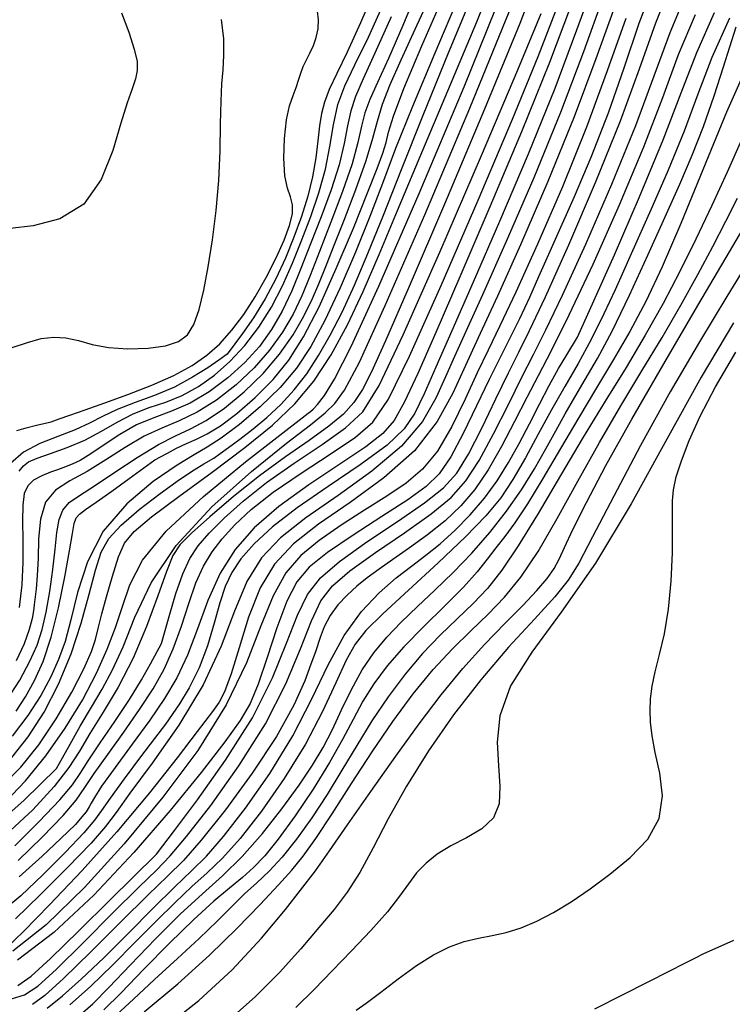
# Model space of a CAD drawing. Extents: x 356742 to 359942, y 1021759 to 1024917.
# Drawn here: x 358533 to 358685, y 1023959 to 1024168 of the extents above; entities that cross this region are included whole.
import ezdxf

# ---------------------------------------------------------------- set-up
doc = ezdxf.new("R2010")
doc.units = 0
doc.header["$LTSCALE"] = 25
doc.header["$MEASUREMENT"] = 0
doc.layers.add('INDEX', color=1, linetype='CONTINUOUS')
doc.layers.add('INTER', color=33, linetype='CONTINUOUS')

msp = doc.modelspace()

# ---------------------------------------------------------------- linework, layer by layer
at = {"layer": 'INDEX', "linetype": 'CONTINUOUS'}
for points, elevation in [([(358644.27, 1024179.98), (358639.4, 1024167.11), (358631.93, 1024148.88), (358623.42, 1024128.75), (358615.89, 1024111.22), (358610.9, 1024099.68), (358607.94, 1024093.1), (358606.01, 1024089.36), (358604.18, 1024086.61), (358601.95, 1024084.15), (358598.88, 1024081.58), (358594.68, 1024078.56), (358589.63, 1024075.03), (358584.12, 1024071.01), (358578.59, 1024066.61), (358573.58, 1024062.35), (358569.68, 1024058.84), (358567.24, 1024056.38), (358565.72, 1024054.08), (358564.35, 1024050.74), (358562.53, 1024045.53), (358560.16, 1024039.06), (358557.32, 1024032.33), (358554.12, 1024026.17), (358550.91, 1024020.8), (358548.1, 1024016.29), (358545.87, 1024012.57), (358543.63, 1024009.06), (358540.54, 1024005.05), (358536.01, 1024000.1), (358530.35, 1023994.88)], 2330), ([(358531.48, 1023959.96), (358534.23, 1023960.78), (358537.05, 1023962.66), (358540.99, 1023966.27), (358546.66, 1023971.84), (358553, 1023978.18), (358558.53, 1023983.67), (358562.25, 1023987.3), (358565.14, 1023990.29), (358568.65, 1023994.44), (358573.78, 1024001.04), (358579.77, 1024009.41), (358585.39, 1024018.37), (358589.7, 1024026.85), (358592.83, 1024034.3), (358595.16, 1024040.24), (358597.18, 1024044.46), (358599.63, 1024047.68), (358603.32, 1024050.86), (358608.74, 1024054.71), (358614.93, 1024058.93), (358620.61, 1024062.95), (358624.82, 1024066.43), (358627.97, 1024069.95), (358630.79, 1024074.3), (358633.84, 1024079.96), (358636.97, 1024086.2), (358639.85, 1024092), (358642.32, 1024096.82), (358644.95, 1024102.01), (358648.49, 1024109.43), (358653.4, 1024120.24), (358658.93, 1024132.96), (358664.02, 1024145.42), (358667.96, 1024155.98), (358671.34, 1024165.22), (358675.09, 1024174.22)], 2310), ([(358626.49, 1024173.03), (358621.34, 1024160.8), (358616.6, 1024149.5), (358613.03, 1024140.52), (358610.24, 1024133.14), (358607.58, 1024126.12), (358604.53, 1024118.56), (358601.24, 1024110.93), (358598.01, 1024104.04), (358595.03, 1024098.47), (358592, 1024093.9), (358588.49, 1024089.77), (358584.28, 1024085.69), (358579.87, 1024081.94), (358575.97, 1024079), (358573, 1024077.08), (358570.23, 1024075.49), (358566.64, 1024073.32), (358561.58, 1024069.82), (358555.94, 1024065.05), (358550.96, 1024059.26), (358547.58, 1024052.79), (358545.49, 1024046.28), (358544.09, 1024040.47), (358542.83, 1024035.85), (358541.46, 1024032.02), (358539.8, 1024028.35), (358537.66, 1024024.35), (358534.96, 1024020.09), (358531.59, 1024015.75)], 2340), ([(358657.13, 1024172.77), (358652.89, 1024161.08), (358648.07, 1024148.23), (358642.38, 1024134.3), (358636.53, 1024120.77), (358631.49, 1024109.46), (358627.94, 1024101.65), (358625.53, 1024096.36), (358623.62, 1024092.06), (358621.58, 1024087.5), (358618.71, 1024082.54), (358614.31, 1024077.32), (358608.01, 1024072.02), (358600.8, 1024066.87), (358593.98, 1024062.12), (358588.59, 1024057.87), (358584.53, 1024053.58), (358581.42, 1024048.56), (358578.81, 1024042.27), (358575.99, 1024034.87), (358572.19, 1024026.65), (358566.97, 1024018.05), (358561.34, 1024010.02), (358556.62, 1024003.65), (358553.68, 1023999.55), (358551.44, 1023996.55), (358548.35, 1023993.01), (358543.36, 1023987.82), (358537.5, 1023981.96), (358532.3, 1023976.91)], 2320), ([(358533.12, 1024071.99), (358533.98, 1024073.18), (358535.1, 1024074.03), (358536.93, 1024074.81), (358539.78, 1024075.79), (358543.31, 1024077.04), (358547.03, 1024078.61), (358550.55, 1024080.49), (358553.92, 1024082.43), (358557.27, 1024084.17), (358560.72, 1024085.51), (358564.23, 1024086.7), (358567.73, 1024088.09), (358571.18, 1024089.97), (358574.54, 1024092.38), (358577.82, 1024095.31), (358581, 1024098.73), (358583.99, 1024102.59), (358586.69, 1024106.82), (358589.03, 1024111.38), (358591.13, 1024116.17), (358593.09, 1024121.12), (358595.01, 1024126.13), (358596.75, 1024131.15), (358598.13, 1024136.13), (358599.06, 1024140.99), (358599.81, 1024145.61), (358600.76, 1024149.88), (358602.24, 1024153.84), (358604.38, 1024158.29), (358607.26, 1024164.21), (358610.83, 1024172.12)], 2350), ([(358688.4, 1024159.77), (358683.3, 1024148.27), (358678.24, 1024135.99), (358673.61, 1024124.62), (358669.63, 1024115.43), (358666.13, 1024108.06), (358662.77, 1024101.71), (358659.3, 1024095.7), (358655.67, 1024089.7), (358651.9, 1024083.44), (358648.04, 1024076.85), (358644.32, 1024070.49), (358641.03, 1024065.05), (358638.36, 1024061.06), (358636.2, 1024058.15), (358634.32, 1024055.76), (358632.5, 1024053.35), (358630.34, 1024050.64), (358627.41, 1024047.37), (358623.46, 1024043.41), (358619.01, 1024039.05), (358614.75, 1024034.7), (358611.25, 1024030.67), (358608.43, 1024026.88), (358606.09, 1024023.14), (358603.99, 1024019.27), (358601.76, 1024015.02), (358599.01, 1024010.13), (358595.5, 1024004.5), (358591.67, 1023998.81), (358588.11, 1023993.88), (358585.26, 1023990.33), (358582.85, 1023987.81), (358580.48, 1023985.71), (358577.76, 1023983.48), (358574.4, 1023980.66), (358570.17, 1023976.82), (358565.01, 1023971.75), (358559.59, 1023966.22), (358554.75, 1023961.25), (358551.1, 1023957.58)], 2300), ([(358684.75, 1024103.49), (358677.92, 1024092), (358670.59, 1024078.78), (358663.03, 1024065.11), (358655.45, 1024052.48), (358648.19, 1024042.04), (358641.92, 1024033.54), (358637.42, 1024026.39), (358635.18, 1024020.07), (358634.62, 1024014.44), (358634.89, 1024009.46), (358635.19, 1024005.1), (358634.98, 1024001.39), (358633.79, 1023998.37), (358631.33, 1023996.03), (358628.09, 1023994.16), (358624.75, 1023992.45), (358621.87, 1023990.68), (358619.48, 1023988.76), (358617.49, 1023986.69), (358615.76, 1023984.4), (358613.86, 1023981.72), (358611.3, 1023978.45), (358607.78, 1023974.49), (358603.67, 1023970.17), (358599.56, 1023965.9), (358595.78, 1023961.98), (358591.87, 1023958.13)], 2290)]:
    msp.add_lwpolyline(points, dxfattribs=dict(at, elevation=elevation))
at = {"layer": 'INTER', "linetype": 'CONTINUOUS', "flags": 128}
for points, elevation in [([(358529.73, 1024005.3), (358533.45, 1024009.18), (358537.26, 1024013.9), (358540.96, 1024019.41), (358544.25, 1024025.05), (358546.81, 1024030.03), (358548.42, 1024033.74), (358549.28, 1024036.24), (358549.93, 1024038.87), (358550.68, 1024041.72), (358551.64, 1024045.34), (358552.88, 1024049.73), (358554.17, 1024053.79), (358555.47, 1024056.73), (358557.51, 1024059.22), (358561.18, 1024062.29), (358567.01, 1024066.65), (358574.07, 1024071.84), (358581.03, 1024077.06), (358586.85, 1024081.78), (358591.62, 1024086.29), (358595.69, 1024091.13), (358599.36, 1024096.73), (358602.8, 1024103.1), (358606.14, 1024110.19), (358609.54, 1024118.06), (358613.42, 1024127.35), (358618.21, 1024138.84), (358624.12, 1024152.8), (358630.25, 1024167.48), (358635.48, 1024180.6)], 2336), ([(358532.8, 1023962.79), (358535.66, 1023964.73), (358539.74, 1023968.5), (358545.74, 1023974.36), (358552.37, 1023980.91), (358562.22, 1023990.7), (358566.06, 1023995.72), (358570.93, 1024002.18), (358576.93, 1024010.62), (358582.61, 1024019.66), (358586.87, 1024028.12), (358589.89, 1024035.48), (358592.19, 1024041.43), (358594.35, 1024045.83), (358597.07, 1024049.35), (358601.13, 1024052.86), (358606.92, 1024056.99), (358613.41, 1024061.34), (358619.18, 1024065.29), (358623.21, 1024068.48), (358626.02, 1024071.61), (358628.51, 1024075.64), (358631.35, 1024081.18), (358634.33, 1024087.35), (358637, 1024092.93), (358639.16, 1024097.26), (358641.47, 1024101.92), (358644.83, 1024109.07), (358649.79, 1024120.09), (358655.5, 1024133.34), (358660.78, 1024146.4), (358664.81, 1024157.47), (358668.26, 1024167.24), (358672.19, 1024177.01)], 2312), ([(358655.37, 1024176.52), (358651.44, 1024165.65), (358646.84, 1024153.32), (358641.2, 1024139.36), (358635.12, 1024125.07), (358629.48, 1024112.13), (358624.97, 1024101.85), (358621.56, 1024094.13), (358619.07, 1024088.47), (358617.14, 1024084.36), (358614.87, 1024081), (358611.2, 1024077.55), (358605.49, 1024073.38), (358598.67, 1024068.77), (358592.1, 1024064.23), (358586.85, 1024060.16), (358582.96, 1024056.58), (358580.17, 1024053.41), (358578.24, 1024050.52), (358576.86, 1024047.53), (358575.7, 1024044.02), (358574.48, 1024039.71), (358573.05, 1024034.95), (358571.3, 1024030.23), (358569.2, 1024026.01), (358567.11, 1024022.57), (358564.15, 1024018.28), (358561.81, 1024015.21), (358558.86, 1024011.32), (358555.38, 1024006.69), (358552.39, 1024002.6), (358550.56, 1023999.93), (358549.08, 1023997.89), (358546.8, 1023995.23), (358542.93, 1023991.11), (358538.13, 1023986.28), (358533.44, 1023981.84), (358529.67, 1023978.69)], 2322), ([(358608.94, 1024175.17), (358605.59, 1024167.24), (358602.76, 1024161.04), (358600.55, 1024156.46), (358598.95, 1024153.06), (358597.91, 1024150.39), (358597.28, 1024147.97), (358596.87, 1024145.36), (358596.51, 1024142.2), (358596.06, 1024138.54), (358595.38, 1024134.56), (358594.36, 1024130.41), (358593.03, 1024126.14), (358591.45, 1024121.75), (358589.65, 1024117.29), (358587.62, 1024112.87), (358585.34, 1024108.59), (358582.85, 1024104.61), (358580.48, 1024101.23), (358577.23, 1024096.88), (358575.46, 1024095.62), (358573.14, 1024094), (358569.91, 1024091.95), (358566.05, 1024089.88), (358561.86, 1024088.1), (358557.69, 1024086.57), (358553.93, 1024085.12), (358550.82, 1024083.66), (358548, 1024082.19), (358544.95, 1024080.77), (358541.33, 1024079.39), (358537.5, 1024077.89), (358533.99, 1024076.02), (358531.22, 1024073.66)], 2352), ([(358668.13, 1024176.21), (358664.7, 1024167.07), (358661.52, 1024157.64), (358658.19, 1024148.06), (358654.51, 1024138.64), (358650.96, 1024130.29), (358646.02, 1024119.29), (358644.87, 1024116.65), (358643.39, 1024113.26), (358641.45, 1024108.91), (358639.35, 1024104.39), (358637.31, 1024100.26), (358635.22, 1024096.15), (358632.89, 1024091.47), (358630.21, 1024085.86), (358627.4, 1024080.05), (358624.72, 1024075.04), (358622.29, 1024071.48), (358619.5, 1024068.77), (358615.59, 1024065.96), (358610.11, 1024062.39), (358604.01, 1024058.42), (358598.55, 1024054.71), (358594.68, 1024051.63), (358592.03, 1024048.5), (358589.94, 1024044.39), (358587.84, 1024038.72), (358585.76, 1024032.43), (358583.86, 1024026.8), (358582.15, 1024022.67), (358580.02, 1024019.06), (358576.73, 1024014.54), (358571.72, 1024008.05), (358565.16, 1023999.95), (358557.43, 1023991), (358548.96, 1023981.99), (358540.48, 1023974), (358532.74, 1023968.15)], 2314), ([(358530.17, 1024001.81), (358534.41, 1024006.28), (358538.78, 1024011.56), (358542.88, 1024017.4), (358546.51, 1024023.41), (358549.5, 1024029.13), (358551.79, 1024034.21), (358553.54, 1024038.84), (358555.01, 1024043.3), (358556.59, 1024047.91), (358559.3, 1024053.09), (358564.32, 1024059.3), (358572.22, 1024066.66), (358581.13, 1024074), (358594.48, 1024084.37), (358594.92, 1024084.68), (358595.51, 1024085.16), (358596.47, 1024086.19), (358597.91, 1024088.1), (358600.03, 1024091.56), (358603.59, 1024098.53), (358609.47, 1024111.32), (358618.02, 1024131), (358627.56, 1024153.68), (358635.87, 1024174.26)], 2334), ([(358530.48, 1024023.36), (358533.22, 1024027.64), (358535.39, 1024031.63), (358536.93, 1024035.09), (358538.01, 1024038.4), (358538.84, 1024042.09), (358539.58, 1024046.47), (358540.23, 1024051.14), (358540.74, 1024055.48), (358541.12, 1024059), (358541.57, 1024061.72), (358542.35, 1024063.76), (358543.7, 1024065.33), (358545.87, 1024066.87), (358549.07, 1024068.91), (358553.38, 1024071.77), (358558.17, 1024074.93), (358562.66, 1024077.67), (358566.3, 1024079.53), (358569.47, 1024080.98), (358572.78, 1024082.75), (358576.69, 1024085.42), (358580.89, 1024088.85), (358584.92, 1024092.74), (358588.38, 1024096.84), (358591.24, 1024100.96), (358593.57, 1024104.96), (358595.4, 1024108.68), (358596.75, 1024111.83), (358598.32, 1024115.86), (358599.98, 1024120.03), (358602.07, 1024125.32), (358604.57, 1024131.84), (358606.77, 1024138.02), (358608.18, 1024142.71), (358609.16, 1024146.39), (358610.24, 1024149.94), (358611.9, 1024154.14), (358614.22, 1024159.36), (358617.21, 1024165.86), (358620.78, 1024173.74)], 2344), ([(358531.55, 1024011.22), (358535.02, 1024015.57), (358538.38, 1024020.83), (358541.48, 1024026.8), (358544.15, 1024033.21), (358546.27, 1024039.75), (358547.93, 1024045.89), (358549.28, 1024051.02), (358550.53, 1024054.79), (358552.16, 1024057.72), (358554.75, 1024060.57), (358558.59, 1024063.88), (358563.02, 1024067.3), (358567.14, 1024070.26), (358570.22, 1024072.33), (358572.28, 1024073.6), (358574.43, 1024074.81), (358575.79, 1024075.78), (358577.55, 1024077.05), (358579.96, 1024078.84), (358582.75, 1024081.01), (358585.69, 1024083.45), (358588.64, 1024086.19), (358591.49, 1024089.26), (358594.15, 1024092.71), (358596.68, 1024096.59), (358599.16, 1024100.92), (358601.65, 1024105.81), (358604.28, 1024111.49), (358607.16, 1024118.26), (358610.42, 1024126.39), (358614.25, 1024136.12), (358618.87, 1024147.64), (358624.28, 1024160.84), (358629.76, 1024174.21)], 2338), ([(358617.7, 1024174.22), (358614.53, 1024166.69), (358611.49, 1024159.66), (358609.16, 1024154.55), (358607.53, 1024150.98), (358606.47, 1024148.14), (358605.77, 1024145.27), (358605.03, 1024141.82), (358603.79, 1024137.28), (358601.76, 1024131.39), (358599.27, 1024124.87), (358596.85, 1024118.68), (358594.86, 1024113.55), (358593.1, 1024109.27), (358591.24, 1024105.38), (358589.01, 1024101.54), (358586.28, 1024097.7), (358582.99, 1024093.94), (358579.15, 1024090.34), (358575.02, 1024087.11), (358570.92, 1024084.53), (358567.09, 1024082.69), (358563.41, 1024081.18), (358559.64, 1024079.43), (358555.62, 1024077.07), (358551.51, 1024074.41), (358547.52, 1024071.94), (358543.87, 1024069.95), (358540.83, 1024067.99), (358538.69, 1024065.43), (358537.59, 1024061.83), (358537.21, 1024057.63), (358537.11, 1024053.46), (358536.94, 1024049.86), (358536.7, 1024047.03), (358536.3, 1024043.6), (358536.11, 1024042.37), (358535.82, 1024040.75), (358535.22, 1024038.38), (358534.14, 1024035.32), (358532.46, 1024031.7)], 2346), ([(358532.44, 1024021.01), (358534.43, 1024024.12), (358536.33, 1024027.54), (358538.16, 1024031.62), (358539.89, 1024036.74), (358541.46, 1024043.02), (358542.8, 1024049.54), (358543.79, 1024055.08), (358544.39, 1024058.77), (358544.79, 1024060.89), (358545.2, 1024062.08), (358545.88, 1024062.91), (358547.17, 1024063.87), (358549.42, 1024065.4), (358552.77, 1024067.77), (358556.46, 1024070.43), (358561.93, 1024074.41), (358563.08, 1024075.05), (358564.56, 1024075.86), (358566.51, 1024076.89), (358568.62, 1024077.92), (358570.72, 1024078.83), (358573, 1024079.94), (358575.81, 1024081.65), (358579.33, 1024084.28), (358583.21, 1024087.65), (358587, 1024091.46), (358590.35, 1024095.59), (358593.48, 1024100.53), (358596.77, 1024106.92), (358600.43, 1024115.03), (358604.05, 1024123.63), (358607.08, 1024131.11), (358609.11, 1024136.27), (358610.31, 1024139.56), (358610.99, 1024141.83), (358611.54, 1024144.04), (358612.57, 1024147.42), (358614.79, 1024153.29), (358618.57, 1024162.32), (358623.04, 1024172.63)], 2342), ([(358650.14, 1024170.63), (358645.73, 1024158.84), (358639.75, 1024144.09), (358633.02, 1024128.13), (358626.65, 1024113.31), (358621.56, 1024101.5), (358617.73, 1024092.78), (358614.92, 1024086.72), (358612.74, 1024082.81), (358610.33, 1024080.01), (358606.68, 1024077.2), (358601.15, 1024073.5), (358594.59, 1024069.11), (358588.22, 1024064.5), (358583.01, 1024060.01), (358578.95, 1024055.41), (358575.76, 1024050.33), (358573.18, 1024044.55), (358570.96, 1024038.55), (358568.84, 1024032.93), (358566.57, 1024028.11), (358563.96, 1024023.71), (358560.82, 1024019.13), (358557.12, 1024014.04), (358553.46, 1024009.07), (358550.6, 1024005.1), (358549.06, 1024002.74), (358548.41, 1024001.52), (358547.99, 1024000.69), (358547.29, 1023999.67), (358546.43, 1023998.57), (358545.09, 1023996.95), (358541.97, 1023994), (358538, 1023990.26), (358533.12, 1023985.84)], 2324), ([(358528.95, 1023997.52), (358534.17, 1024002.14), (358541.02, 1024008.9), (358542.28, 1024011.16), (358543.92, 1024014.07), (358546.07, 1024017.85), (358548.42, 1024021.88), (358550.7, 1024025.72), (358552.94, 1024029.8), (358555.19, 1024034.73), (358557.68, 1024040.98), (358561.14, 1024048.29), (358566.44, 1024056.26), (358574.01, 1024064.42), (358582.45, 1024071.94), (358589.88, 1024077.96), (358594.93, 1024081.89), (358598.04, 1024084.39), (358600.14, 1024086.4), (358602.19, 1024089.19), (358605.35, 1024095.19), (358610.83, 1024107.17), (358619.24, 1024126.49), (358628.8, 1024149.09), (358637.11, 1024169.55)], 2332), ([(358659.5, 1024170.54), (358655.57, 1024159.59), (358650.97, 1024147.25), (358645.36, 1024133.52), (358639.56, 1024120.12), (358634.65, 1024109.19), (358631.42, 1024102.18), (358629.33, 1024097.71), (358627.52, 1024093.71), (358625.2, 1024088.57), (358621.85, 1024082.54), (358617.03, 1024076.35), (358610.55, 1024070.59), (358603.36, 1024065.39), (358596.63, 1024060.75), (358591.33, 1024056.57), (358587.32, 1024052.29), (358584.25, 1024047.23), (358581.8, 1024041.01), (358579.79, 1024034.52), (358578.12, 1024028.94), (358576.7, 1024025.16), (358575.55, 1024022.95), (358574.15, 1024020.99), (358570.88, 1024016.7), (358566.63, 1024011.15), (358560.76, 1024003.73), (358553.82, 1023995.43), (358546.45, 1023987.21), (358539.53, 1023979.89), (358534.01, 1023974.26), (358530.51, 1023970.87)], 2318), ([(358554.85, 1024169.36), (358556.37, 1024165.28), (358557.54, 1024161.68), (358558.13, 1024159.06), (358558.18, 1024157.11), (358557.8, 1024155.32), (358557.07, 1024153.2), (358556.03, 1024150.23), (358554.69, 1024145.94), (358552.99, 1024140.14), (358550.53, 1024133.93), (358546.84, 1024128.74), (358541.7, 1024125.61), (358536.07, 1024124.13), (358531.16, 1024123.54)], 2358), ([(358532.14, 1023992.45), (358537.35, 1023997.59), (358541.74, 1024002.21), (358544.4, 1024005.39), (358546.04, 1024007.8), (358547.74, 1024010.5), (358550.29, 1024014.3), (358553.41, 1024018.84), (358556.49, 1024023.49), (358559.06, 1024027.69), (358561.01, 1024031.12), (358563.3, 1024035.42), (358564.07, 1024038.18), (358565.06, 1024041.68), (358566.38, 1024046.02), (358567.85, 1024050.19), (358569.35, 1024053.45), (358571.12, 1024056.14), (358573.44, 1024058.84), (358576.59, 1024062.02), (358580.64, 1024065.67), (358585.64, 1024069.62), (358591.49, 1024073.72), (358597.4, 1024077.69), (358602.41, 1024081.24), (358606.04, 1024084.61), (358609.54, 1024090.21), (358614.65, 1024100.99), (358622.4, 1024118.56), (358631.25, 1024139.05), (358638.98, 1024157.23), (358643.91, 1024169.2)], 2328), ([(358532.61, 1024080.63), (358534.61, 1024081.23), (358536.76, 1024081.78), (358539.92, 1024082.52), (358541.6, 1024083.11), (358543.84, 1024083.89), (358547.09, 1024085.03), (358551.25, 1024086.52), (358556.15, 1024088.31), (358561.25, 1024090.3), (358565.95, 1024092.37), (358569.8, 1024094.44), (358572.95, 1024096.63), (358575.69, 1024099.09), (358578.27, 1024101.96), (358580.77, 1024105.26), (358583.2, 1024109.01), (358585.55, 1024113.14), (358587.67, 1024117.31), (358589.38, 1024121.11), (358590.53, 1024124.21), (358591.12, 1024126.67), (358591.16, 1024128.62), (358590.72, 1024130.27), (358590.07, 1024132.12), (358589.52, 1024134.74), (358589.3, 1024138.47), (358589.44, 1024142.7), (358589.87, 1024146.63), (358590.51, 1024149.61), (358591.24, 1024151.8), (358591.92, 1024153.52), (358592.44, 1024155.06), (358592.9, 1024156.52), (358593.42, 1024157.94), (358594.09, 1024159.36), (358594.84, 1024160.83), (358595.58, 1024162.41), (358596.18, 1024164.14), (358596.57, 1024165.98), (358596.67, 1024167.86), (358596.44, 1024169.72)], 2354), ([(358532.85, 1023989.31), (358538.01, 1023994.29), (358542.42, 1023998.87), (358545.22, 1024002.16), (358547.07, 1024004.8), (358549.03, 1024007.79), (358551.89, 1024011.84), (358555.31, 1024016.58), (358558.68, 1024021.38), (358561.53, 1024025.76), (358563.86, 1024029.93), (358565.82, 1024034.29), (358567.54, 1024039.07), (358569.11, 1024043.92), (358570.64, 1024048.31), (358572.24, 1024051.87), (358574.04, 1024054.85), (358576.18, 1024057.65), (358578.86, 1024060.62), (358582.37, 1024063.89), (358587.04, 1024067.55), (358592.95, 1024071.59), (358599.16, 1024075.64), (358604.49, 1024079.23), (358608.21, 1024082.41), (358611.49, 1024087.28), (358615.95, 1024096.46), (358622.68, 1024111.48), (358630.54, 1024129.55), (358637.86, 1024146.77), (358643.32, 1024160.08), (358647.06, 1024169.79)], 2326), ([(358676.6, 1024168.96), (358673.05, 1024160.44), (358669.69, 1024151.34), (358665.68, 1024140.82), (358660.51, 1024128.5), (358654.89, 1024115.94), (358649.84, 1024105.16), (358646.08, 1024097.59), (358643.29, 1024092.28), (358640.86, 1024087.68), (358638.28, 1024082.6), (358635.54, 1024077.29), (358632.71, 1024072.32), (358629.86, 1024068.14), (358626.85, 1024064.62), (358623.52, 1024061.47), (358619.8, 1024058.49), (358615.97, 1024055.72), (358612.44, 1024053.27), (358609.5, 1024051.21), (358607.02, 1024049.37), (358604.81, 1024047.59), (358602.71, 1024045.68), (358600.78, 1024043.61), (358599.14, 1024041.35), (358597.88, 1024038.95), (358596.99, 1024036.72), (358596, 1024033.68), (358595.04, 1024031.02), (358593.72, 1024027.49), (358591.4, 1024022.34), (358587.72, 1024015.69), (358582.59, 1024007.91), (358576.89, 1024000.12), (358571.77, 1023993.64), (358567.97, 1023989.31), (358564.62, 1023985.98), (358560.47, 1023982.02), (358554.71, 1023976.32), (358548.27, 1023969.89), (358542.54, 1023964.28), (358538.57, 1023960.67), (358535.93, 1023958.76)], 2308), ([(358539.07, 1023957.95), (358542.3, 1023960.57), (358546.31, 1023964.17), (358551.04, 1023968.68), (358556.29, 1023973.89), (358561.54, 1023979.17), (358566.15, 1023983.73), (358569.72, 1023987.13), (358572.88, 1023990.28), (358576.49, 1023994.41), (358581.14, 1024000.41), (358586.31, 1024007.81), (358591.21, 1024015.8), (358595.26, 1024023.63), (358598.73, 1024030.87), (358602.11, 1024037.15), (358605.77, 1024042.22), (358609.54, 1024046.2), (358613.15, 1024049.33), (358616.41, 1024051.87), (358619.45, 1024054.17), (358622.48, 1024056.6), (358625.66, 1024059.48), (358628.86, 1024062.75), (358631.88, 1024066.28), (358634.57, 1024069.99), (358637, 1024073.85), (358639.26, 1024077.89), (358641.44, 1024082.08), (358643.55, 1024086.26), (358645.62, 1024090.24), (358647.62, 1024093.81), (358649.36, 1024096.76), (358651.65, 1024100.47), (358655.09, 1024108.16), (358659.47, 1024117.97), (358664.83, 1024130.26), (358669.87, 1024142.39), (358673.68, 1024152.39), (358676.95, 1024160.95), (358680.74, 1024169.42)], 2306), ([(358531.59, 1024098.25), (358534.85, 1024099.38), (358537.77, 1024100.17), (358540.44, 1024100.5), (358543.02, 1024100.35), (358545.66, 1024099.74), (358548.6, 1024098.94), (358552.08, 1024098.28), (358556.2, 1024098.02), (358560.45, 1024098.16), (358564.19, 1024098.66), (358566.93, 1024099.53), (358568.84, 1024100.94), (358570.21, 1024103.15), (358571.32, 1024106.32), (358572.3, 1024110.44), (358573.23, 1024115.42), (358574.14, 1024121.16), (358574.94, 1024127.37), (358575.52, 1024133.78), (358575.79, 1024140.05), (358575.87, 1024145.8), (358575.95, 1024150.61), (358576.14, 1024154.27), (358576.39, 1024157.27), (358576.56, 1024160.29), (358576.53, 1024163.86), (358576.05, 1024167.92)], 2356), ([(358661.88, 1024168.13), (358657.97, 1024157.07), (358653.58, 1024145.08), (358648.44, 1024132.38), (358643.17, 1024120.2), (358638.56, 1024110.06), (358635.19, 1024102.91), (358632.66, 1024097.72), (358630.36, 1024092.91), (358627.79, 1024087.33), (358624.93, 1024081.49), (358621.89, 1024076.3), (358618.73, 1024072.42), (358615.24, 1024069.45), (358611.18, 1024066.73), (358606.43, 1024063.75), (358601.45, 1024060.55), (358596.79, 1024057.31), (358592.92, 1024054.09), (358589.74, 1024050.39), (358587.01, 1024045.56), (358584.42, 1024039.14), (358581.33, 1024031.29), (358577.03, 1024022.37), (358571.02, 1024012.72), (358563.63, 1024002.76), (358555.42, 1023992.87), (358546.96, 1023983.57), (358538.86, 1023975.67), (358531.72, 1023970.07)], 2316), ([(358612.05, 1024168.5), (358608.64, 1024160.77), (358606.16, 1024155.32), (358604.53, 1024151.6), (358603.51, 1024148.57), (358602.83, 1024145.34), (358602.13, 1024141.58), (358601.05, 1024137.08), (358599.34, 1024131.78), (358597.2, 1024126.03), (358594.97, 1024120.33), (358592.92, 1024115.06), (358590.96, 1024110.29), (358588.94, 1024105.99), (358586.7, 1024102.09), (358584.11, 1024098.5), (358581.03, 1024095.1), (358577.41, 1024091.82), (358573.44, 1024088.86), (358569.38, 1024086.46), (358565.45, 1024084.76), (358561.67, 1024083.38), (358558.01, 1024081.86), (358554.46, 1024079.84), (358551.17, 1024077.63), (358548.31, 1024075.67), (358546.03, 1024074.3), (358544.34, 1024073.47), (358542.4, 1024072.7), (358541.21, 1024072.31), (358539.72, 1024071.79), (358537.88, 1024071.04), (358536.17, 1024070.08), (358534.94, 1024068.9), (358534.19, 1024067.24), (358533.84, 1024064.83), (358533.78, 1024061.46), (358533.85, 1024057.33), (358533.86, 1024052.72), (358533.65, 1024047.91), (358533.06, 1024043.07)], 2348), ([(358683.92, 1024168.21), (358680.14, 1024159.9), (358677.19, 1024152.12), (358674.28, 1024144.24), (358670.91, 1024135.92), (358667.53, 1024128.14), (358662.75, 1024117.53), (358661.4, 1024114.48), (358659.64, 1024110.55), (358657.27, 1024105.44), (358654.56, 1024099.99), (358651.76, 1024094.86), (358648.93, 1024089.97), (358646.1, 1024085.04), (358643.31, 1024079.91), (358640.58, 1024074.86), (358637.95, 1024070.26), (358635.34, 1024066.33), (358632.21, 1024062.5), (358627.89, 1024058.05), (358622.07, 1024052.52), (358615.76, 1024046.71), (358610.31, 1024041.69), (358606.7, 1024038.15), (358604.41, 1024035.29), (358602.55, 1024031.9), (358600.35, 1024027.06), (358597.51, 1024020.96), (358593.87, 1024014.01), (358589.38, 1024006.73), (358584.55, 1023999.82), (358580.04, 1023994.03), (358576.29, 1023989.85), (358573.03, 1023986.71), (358569.79, 1023983.79), (358566.2, 1023980.39), (358562.19, 1023976.43), (358557.75, 1023971.98), (358552.98, 1023967.19), (358548.22, 1023962.57), (358543.88, 1023958.68)], 2304), ([(358546.06, 1023956.54), (358548.71, 1023958.89), (358552.14, 1023962.34), (358556.74, 1023967.18), (358562.02, 1023972.69), (358567.28, 1023977.94), (358571.99, 1023982.24), (358576.28, 1023986.07), (358580.47, 1023990.17), (358584.76, 1023995.06), (358588.9, 1024000.31), (358592.52, 1024005.3), (358595.35, 1024009.55), (358597.61, 1024013.35), (358599.59, 1024017.18), (358601.57, 1024021.36), (358603.64, 1024025.68), (358605.89, 1024029.8), (358608.37, 1024033.45), (358611.13, 1024036.77), (358614.22, 1024039.97), (358617.66, 1024043.24), (358621.37, 1024046.72), (358625.25, 1024050.48), (358629.18, 1024054.6), (358633, 1024058.99), (358636.56, 1024063.52), (358639.73, 1024068.08), (358642.51, 1024072.53), (358644.93, 1024076.73), (358647.06, 1024080.59), (358649.04, 1024084.22), (358651.06, 1024087.76), (358653.28, 1024091.47), (358655.87, 1024095.92), (358658.99, 1024101.78), (358662.68, 1024109.4), (358666.59, 1024117.88), (358670.27, 1024126.03), (358673.36, 1024132.96), (358675.99, 1024139.1), (358678.37, 1024145.21), (358680.65, 1024151.73), (358682.67, 1024157.91), (358685.32, 1024166.4)], 2302), ([(358686.47, 1024142.39), (358683.45, 1024135.55), (358680.19, 1024128.43), (358676.8, 1024121.31), (358673.37, 1024114.4), (358669.82, 1024107.63), (358666.04, 1024100.9), (358661.95, 1024094.06), (358657.55, 1024086.92), (358652.87, 1024079.27), (358648.01, 1024071.07), (358643.28, 1024063.06), (358639.05, 1024056.15), (358635.57, 1024050.98), (358632.53, 1024047.13), (358629.5, 1024043.89), (358626.13, 1024040.64), (358622.5, 1024037.16), (358618.75, 1024033.27), (358615.03, 1024028.88), (358611.42, 1024024.07), (358607.99, 1024018.99), (358604.76, 1024013.76), (358601.64, 1024008.5), (358598.49, 1024003.32), (358595.25, 1023998.36), (358592.01, 1023993.85), (358588.95, 1023990.04), (358586.16, 1023987.06), (358583.55, 1023984.61), (358580.97, 1023982.24), (358578.24, 1023979.58), (358575.12, 1023976.45), (358571.31, 1023972.76), (358566.71, 1023968.48), (358561.83, 1023964.03), (358557.36, 1023959.91), (358553.79, 1023956.52)], 2298), ([(358559.67, 1023957.17), (358566.81, 1023963.12), (358573.5, 1023969.19), (358579.36, 1023974.92), (358584.27, 1023980.01), (358588.13, 1023984.16), (358590.99, 1023987.3), (358593.41, 1023990.22), (358596.1, 1023993.97), (358599.57, 1023999.27), (358603.67, 1024005.66), (358608.05, 1024012.41), (358612.45, 1024018.85), (358616.77, 1024024.75), (358621, 1024029.92), (358625.09, 1024034.3), (358629.01, 1024038.1), (358632.7, 1024041.64), (358636.17, 1024045.28), (358639.61, 1024049.53), (358643.28, 1024054.97), (358647.35, 1024061.94), (358651.74, 1024069.9), (358656.29, 1024078.1), (358660.86, 1024085.92), (358665.34, 1024093.33), (358669.61, 1024100.43), (358673.57, 1024107.28), (358677.17, 1024113.77), (358680.37, 1024119.74), (358683.15, 1024125.1), (358685.63, 1024129.98)], 2296), ([(358563.6, 1023953.57), (358571.26, 1023959.59), (358578.31, 1023966.1), (358584.55, 1023972.8), (358589.64, 1023978.92), (358596.01, 1023987.12), (358598.98, 1023991.39), (358602.81, 1023996.87), (358607.79, 1024003.98), (358613.09, 1024011.48), (358618.06, 1024018.37), (358622.72, 1024024.54), (358627.29, 1024030.11), (358631.88, 1024035.17), (358636.24, 1024039.67), (358640.03, 1024043.5), (358642.99, 1024046.64), (358645.18, 1024049.19), (358646.71, 1024051.33), (358647.78, 1024053.33), (358648.9, 1024055.84), (358650.65, 1024059.65), (358653.53, 1024065.38), (358657.69, 1024073.19), (358663.21, 1024083.09), (358669.98, 1024094.84), (358677.22, 1024107.19), (358683.95, 1024118.62), (358689.4, 1024127.91)], 2294), ([(358688.51, 1024117.54), (358683.34, 1024109.14), (358677.52, 1024099.52), (358671.31, 1024088.84), (358665.04, 1024077.48), (358659.33, 1024066.72), (358654.85, 1024058.07), (358651.94, 1024052.51), (358649.68, 1024048.84), (358646.85, 1024045.33), (358642.51, 1024040.6), (358637.03, 1024034.62), (358631.1, 1024027.73), (358625.33, 1024020.27), (358620, 1024012.62), (358615.34, 1024005.14), (358611.48, 1023998.18), (358608.26, 1023991.99), (358605.43, 1023986.78), (358602.75, 1023982.61), (358599.95, 1023978.94), (358596.74, 1023975.1), (358592.9, 1023970.58), (358588.38, 1023965.55), (358583.21, 1023960.35), (358577.56, 1023955.36)], 2292), ([(358604.64, 1023957.57), (358606.79, 1023959.01), (358609.86, 1023961.34), (358613.57, 1023964.2), (358617.44, 1023967.01), (358621.08, 1023969.29), (358624.45, 1023970.98), (358627.6, 1023972.15), (358630.6, 1023972.86), (358633.54, 1023973.39), (358636.53, 1023974.02), (358639.67, 1023975), (358643, 1023976.42), (358646.54, 1023978.27), (358650.32, 1023980.58), (358654.32, 1023983.31), (358658.53, 1023986.44), (358662.81, 1023989.94), (358666.55, 1023993.86), (358668.99, 1023998.24), (358669.66, 1024003.05), (358669.1, 1024007.88), (358668.15, 1024012.25), (358667.48, 1024015.8), (358667.14, 1024018.69), (358667.06, 1024021.22), (358667.17, 1024023.69), (358667.52, 1024026.34), (358668.15, 1024029.4), (358669.07, 1024033.07), (358670.09, 1024037.48), (358670.97, 1024042.71), (358671.53, 1024048.68), (358671.79, 1024054.65), (358671.85, 1024059.71), (358671.8, 1024063.24), (358671.81, 1024065.75), (358672.03, 1024068.04), (358672.63, 1024070.78), (358673.7, 1024074.23), (358675.35, 1024078.5), (358677.7, 1024083.72), (358680.93, 1024089.96), (358685.24, 1024097.29)], 2288), ([(358684.74, 1023972.33), (358678.25, 1023969.43), (358676.6, 1023968.59), (358674.39, 1023967.47), (358671.07, 1023965.77), (358666.61, 1023963.5), (358661.13, 1023960.71), (358655.24, 1023957.75)], 2286)]:
    msp.add_lwpolyline(points, dxfattribs=dict(at, elevation=elevation))

doc.saveas('drawing.dxf')
